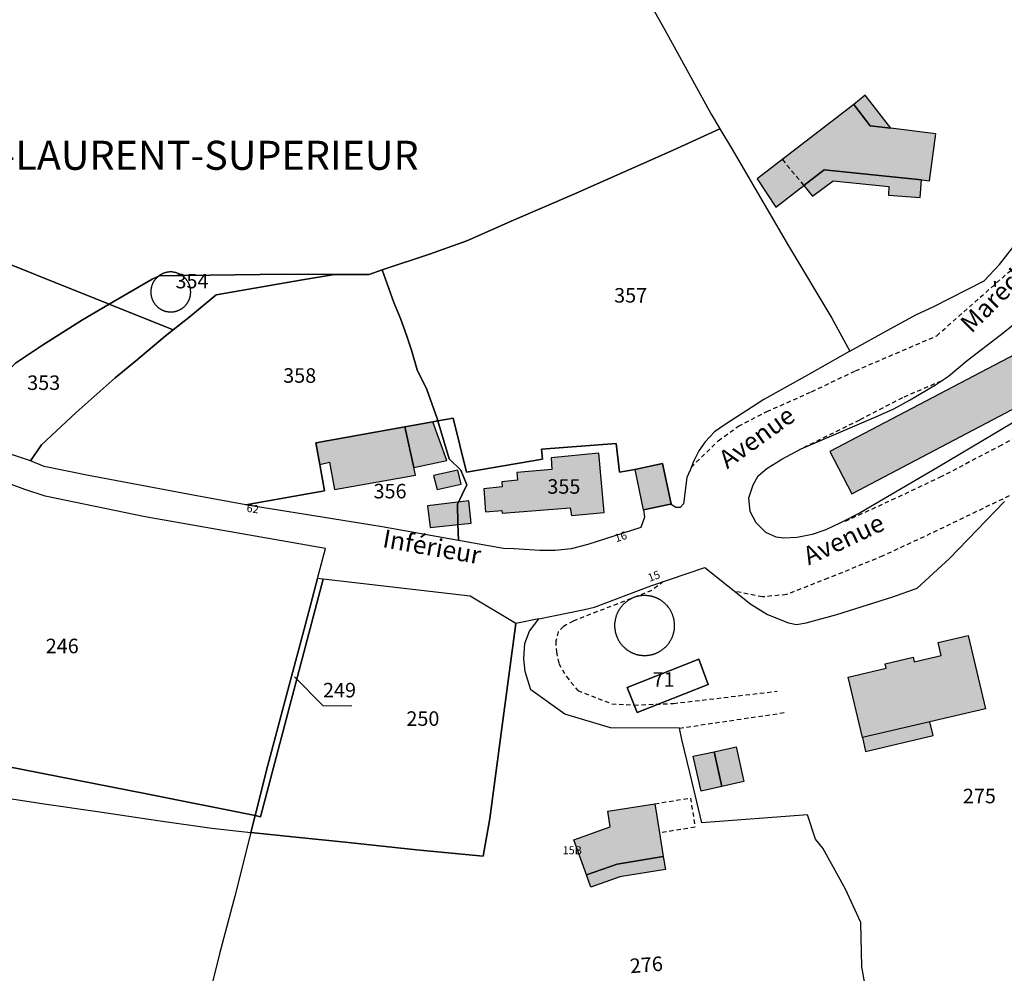
# Model space of a CAD drawing. Units: metres. Extents: x 1047541 to 1053721, y 6300240 to 6303790.
# Drawn here: x 1052645 to 1052780, y 6301749 to 6301881 of the extents above; entities that cross this region are included whole.
import ezdxf
from ezdxf.enums import TextEntityAlignment as Align

# ---------------------------------------------------------------- set-up
doc = ezdxf.new("R2010")
doc.units = ezdxf.units.M
doc.linetypes.add('TOPO1', pattern=[1, 0.6, -0.4])
for name, color, linetype in [('ig_cad_bati_dur', 152, 'CONTINUOUS'), ('ig_cad_bati_dur_hach', 24, 'CONTINUOUS'), ('ig_cad_bati_leger', 215, 'CONTINUOUS'), ('ig_cad_bati_leger_hach', 243, 'CONTINUOUS'), ('ig_cad_detail_lineaire', 252, 'TOPO1'), ('ig_cad_fleche_de_rattachement', 3, 'CONTINUOUS'), ('ig_cad_lieudit_texte', 210, 'CONTINUOUS'), ('ig_cad_nom_voie', 8, 'CONTINUOUS'), ('ig_cad_numero_voie', 40, 'CONTINUOUS'), ('ig_cad_parcel', 3, 'CONTINUOUS'), ('ig_cad_parcel_num', 3, 'CONTINUOUS')]:
    doc.layers.add(name, color=color, linetype=linetype)
doc.styles.add('Times New Roman', font='times.ttf')

msp = doc.modelspace()

# ---------------------------------------------------------------- hatches: boundary and pattern name
at = {"layer": 'ig_cad_bati_dur_hach'}
for points in [[(1052759.6, 6301868.88), (1052746.3, 6301858.62), (1052748.85, 6301854.73), (1052752.71, 6301857.72), (1052755.52, 6301859.88), (1052768.9, 6301858.49), (1052770.01, 6301858.37), (1052770.88, 6301864.81), (1052764.7, 6301865.58), (1052761.83, 6301865.93)], [(1052686.07, 6301819.27), (1052687.43, 6301819.62), (1052688.11, 6301815.84), (1052699.27, 6301817.8), (1052699.03, 6301818.88), (1052697.8, 6301824.48), (1052685.53, 6301822.28)], [(1052701.66, 6301825.17), (1052697.8, 6301824.48), (1052699.03, 6301818.88), (1052703.58, 6301819.85)], [(1052724.5, 6301820.86), (1052717.94, 6301820.2), (1052718.04, 6301818.6), (1052713.2, 6301818.2), (1052713.31, 6301817.13), (1052711.16, 6301816.91), (1052711.2, 6301816.22), (1052708.67, 6301815.96), (1052708.91, 6301812.79), (1052711.12, 6301812.98), (1052711.18, 6301812.57), (1052720.56, 6301813.32), (1052720.74, 6301812.28), (1052725.25, 6301812.7)], [(1052734.34, 6301813.85), (1052734.45, 6301813.88), (1052733.25, 6301819.44), (1052729.44, 6301818.61), (1052730.6, 6301813.06), (1052730.63, 6301813.07)], [(1052705.09, 6301818.49), (1052701.74, 6301817.77), (1052702.24, 6301815.83), (1052705.56, 6301816.59)], [(1052706.62, 6301814.28), (1052700.9, 6301813.59), (1052701.26, 6301810.61), (1052706.93, 6301811.22)], [(1052758.81, 6301790.01), (1052764.07, 6301791.23), (1052763.93, 6301791.86), (1052767.77, 6301792.77), (1052767.92, 6301792.14), (1052771.63, 6301793.01), (1052771.21, 6301794.77), (1052775.35, 6301795.73), (1052777.71, 6301785.66), (1052770.07, 6301783.86), (1052760.77, 6301781.68)], [(1052737.5, 6301779.12), (1052740.37, 6301779.75), (1052741.42, 6301774.96), (1052738.56, 6301774.33)], [(1052725.74, 6301771.55), (1052732.19, 6301772.57), (1052732.83, 6301768.56), (1052733.36, 6301765.3), (1052727, 6301764.27), (1052722.79, 6301762.78), (1052721.05, 6301767.59), (1052726.07, 6301769.41)]]:
    msp.add_hatch(color=256, dxfattribs=at).paths.add_polyline_path(points)
at = {"layer": 'ig_cad_bati_leger_hach'}
for points in [[(1052759.6, 6301868.88), (1052761.83, 6301865.93), (1052764.7, 6301865.58), (1052761.18, 6301870.15)], [(1052752.71, 6301857.72), (1052753.93, 6301856.23), (1052756.75, 6301858.35), (1052764.44, 6301857.59), (1052764.38, 6301856.39), (1052768.71, 6301856.05), (1052768.9, 6301858.49), (1052755.52, 6301859.88)], [(1052759.33, 6301815.26), (1052785.77, 6301829.14), (1052795.88, 6301837.43), (1052791.77, 6301842.42), (1052782.73, 6301834.94), (1052756.28, 6301821.06)], [(1052759.33, 6301815.26), (1052785.77, 6301829.14), (1052795.88, 6301837.43), (1052791.77, 6301842.42), (1052782.73, 6301834.94), (1052756.28, 6301821.06)], [(1052760.77, 6301781.68), (1052761.21, 6301779.78), (1052770.51, 6301781.97), (1052770.07, 6301783.86)], [(1052740.37, 6301779.75), (1052743.41, 6301780.41), (1052744.47, 6301775.62), (1052741.42, 6301774.96)], [(1052723.41, 6301761.08), (1052722.79, 6301762.78), (1052727, 6301764.27), (1052733.36, 6301765.3), (1052733.66, 6301763.52), (1052727.37, 6301762.5)]]:
    msp.add_hatch(color=256, dxfattribs=at).paths.add_polyline_path(points)

# ---------------------------------------------------------------- linework, layer by layer
at = {"layer": 'ig_cad_bati_dur'}
for points in [[(1052759.6, 6301868.88), (1052746.3, 6301858.62), (1052748.85, 6301854.73), (1052752.71, 6301857.72), (1052755.52, 6301859.88), (1052768.9, 6301858.49), (1052770.01, 6301858.37), (1052770.88, 6301864.81), (1052764.7, 6301865.58), (1052761.83, 6301865.93)], [(1052686.07, 6301819.27), (1052687.43, 6301819.62), (1052688.11, 6301815.84), (1052699.27, 6301817.8), (1052699.03, 6301818.88), (1052697.8, 6301824.48), (1052685.53, 6301822.28)], [(1052701.66, 6301825.17), (1052697.8, 6301824.48), (1052699.03, 6301818.88), (1052703.58, 6301819.85)], [(1052724.5, 6301820.86), (1052717.94, 6301820.2), (1052718.04, 6301818.6), (1052713.2, 6301818.2), (1052713.31, 6301817.13), (1052711.16, 6301816.91), (1052711.2, 6301816.22), (1052708.67, 6301815.96), (1052708.91, 6301812.79), (1052711.12, 6301812.98), (1052711.18, 6301812.57), (1052720.56, 6301813.32), (1052720.74, 6301812.28), (1052725.25, 6301812.7)], [(1052734.34, 6301813.85), (1052734.45, 6301813.88), (1052733.25, 6301819.44), (1052729.44, 6301818.61), (1052730.6, 6301813.06), (1052730.63, 6301813.07)], [(1052705.09, 6301818.49), (1052701.74, 6301817.77), (1052702.24, 6301815.83), (1052705.56, 6301816.59)], [(1052706.62, 6301814.28), (1052700.9, 6301813.59), (1052701.26, 6301810.61), (1052706.93, 6301811.22)], [(1052758.81, 6301790.01), (1052764.07, 6301791.23), (1052763.93, 6301791.86), (1052767.77, 6301792.77), (1052767.92, 6301792.14), (1052771.63, 6301793.01), (1052771.21, 6301794.77), (1052775.35, 6301795.73), (1052777.71, 6301785.66), (1052770.07, 6301783.86), (1052760.77, 6301781.68)], [(1052737.5, 6301779.12), (1052740.37, 6301779.75), (1052741.42, 6301774.96), (1052738.56, 6301774.33)], [(1052725.74, 6301771.55), (1052732.19, 6301772.57), (1052732.83, 6301768.56), (1052733.36, 6301765.3), (1052727, 6301764.27), (1052722.79, 6301762.78), (1052721.05, 6301767.59), (1052726.07, 6301769.41)]]:
    msp.add_lwpolyline(points, close=True, dxfattribs=at)
at = {"layer": 'ig_cad_bati_leger'}
for points in [[(1052759.6, 6301868.88), (1052761.83, 6301865.93), (1052764.7, 6301865.58), (1052761.18, 6301870.15)], [(1052752.71, 6301857.72), (1052753.93, 6301856.23), (1052756.75, 6301858.35), (1052764.44, 6301857.59), (1052764.38, 6301856.39), (1052768.71, 6301856.05), (1052768.9, 6301858.49), (1052755.52, 6301859.88)], [(1052759.33, 6301815.26), (1052785.77, 6301829.14), (1052795.88, 6301837.43), (1052791.77, 6301842.42), (1052782.73, 6301834.94), (1052756.28, 6301821.06)], [(1052759.33, 6301815.26), (1052785.77, 6301829.14), (1052795.88, 6301837.43), (1052791.77, 6301842.42), (1052782.73, 6301834.94), (1052756.28, 6301821.06)], [(1052760.77, 6301781.68), (1052761.21, 6301779.78), (1052770.51, 6301781.97), (1052770.07, 6301783.86)], [(1052740.37, 6301779.75), (1052743.41, 6301780.41), (1052744.47, 6301775.62), (1052741.42, 6301774.96)], [(1052723.41, 6301761.08), (1052722.79, 6301762.78), (1052727, 6301764.27), (1052733.36, 6301765.3), (1052733.66, 6301763.52), (1052727.37, 6301762.5)]]:
    msp.add_lwpolyline(points, close=True, dxfattribs=at)
at = {"layer": 'ig_cad_detail_lineaire'}
for points in [[(1052845.13, 6301941.4), (1052843.24, 6301937.02), (1052840.93, 6301932.06), (1052836.37, 6301923.86), (1052832.54, 6301916.97), (1052827.43, 6301908.06), (1052822.95, 6301899.78), (1052819.78, 6301891.78), (1052815.93, 6301881.93), (1052814.37, 6301875.96), (1052812.27, 6301869), (1052809.44, 6301860.59), (1052805.52, 6301846.57), (1052803.45, 6301839.99), (1052801.15, 6301836.22), (1052798.91, 6301833.07), (1052791.54, 6301828.3), (1052779.94, 6301821.96), (1052771.66, 6301817.62), (1052765.3, 6301814.61), (1052758.04, 6301811.29)], [(1052749.76, 6301861.29), (1052752.71, 6301857.72)], [(1052668.31, 6301843.03), (1052668.31, 6301843.08), (1052668.31, 6301843.12), (1052668.3, 6301843.17), (1052668.3, 6301843.22), (1052668.3, 6301843.27), (1052668.29, 6301843.32), (1052668.29, 6301843.36), (1052668.29, 6301843.41), (1052668.28, 6301843.46), (1052668.28, 6301843.51), (1052668.27, 6301843.55), (1052668.26, 6301843.61), (1052668.25, 6301843.66), (1052668.24, 6301843.7), (1052668.23, 6301843.75), (1052668.21, 6301843.8), (1052668.19, 6301843.84), (1052668.17, 6301843.89), (1052668.16, 6301843.93), (1052668.14, 6301843.98), (1052668.13, 6301844.02), (1052668.11, 6301844.07), (1052668.09, 6301844.11), (1052668.07, 6301844.16), (1052668.05, 6301844.2), (1052668.03, 6301844.24), (1052668.01, 6301844.29), (1052667.99, 6301844.33), (1052667.96, 6301844.37), (1052667.94, 6301844.41), (1052667.92, 6301844.45), (1052667.89, 6301844.49), (1052667.87, 6301844.53), (1052667.84, 6301844.57), (1052667.81, 6301844.61), (1052667.79, 6301844.65), (1052667.77, 6301844.69), (1052667.74, 6301844.73), (1052667.71, 6301844.77), (1052667.68, 6301844.8), (1052667.64, 6301844.84), (1052667.61, 6301844.88), (1052667.58, 6301844.91), (1052667.55, 6301844.95), (1052667.51, 6301844.98), (1052667.48, 6301845.01), (1052667.44, 6301845.05), (1052667.41, 6301845.08), (1052667.37, 6301845.11), (1052667.34, 6301845.14), (1052667.3, 6301845.17), (1052667.26, 6301845.2), (1052667.22, 6301845.23), (1052667.19, 6301845.26), (1052667.15, 6301845.29), (1052667.11, 6301845.32), (1052667.07, 6301845.34), (1052667.03, 6301845.38), (1052666.99, 6301845.4), (1052666.94, 6301845.43), (1052666.9, 6301845.45), (1052666.86, 6301845.47), (1052666.82, 6301845.5), (1052666.78, 6301845.52), (1052666.73, 6301845.54), (1052666.69, 6301845.56), (1052666.64, 6301845.58), (1052666.6, 6301845.6), (1052666.56, 6301845.61), (1052666.51, 6301845.63), (1052666.47, 6301845.65), (1052666.42, 6301845.66), (1052666.37, 6301845.68), (1052666.33, 6301845.69), (1052666.28, 6301845.7), (1052666.24, 6301845.71), (1052666.19, 6301845.73), (1052666.14, 6301845.74), (1052666.1, 6301845.75), (1052666.05, 6301845.75), (1052666, 6301845.76), (1052665.95, 6301845.77), (1052665.91, 6301845.78), (1052665.86, 6301845.78), (1052665.81, 6301845.79), (1052665.76, 6301845.8), (1052665.72, 6301845.8), (1052665.67, 6301845.8), (1052665.62, 6301845.81), (1052665.57, 6301845.81), (1052665.52, 6301845.81), (1052665.48, 6301845.8), (1052665.43, 6301845.8), (1052665.38, 6301845.8), (1052665.33, 6301845.8), (1052665.28, 6301845.79), (1052665.24, 6301845.79), (1052665.19, 6301845.78), (1052665.14, 6301845.77), (1052665.09, 6301845.76), (1052665.05, 6301845.76), (1052665, 6301845.75), (1052664.95, 6301845.74), (1052664.91, 6301845.72), (1052664.86, 6301845.71), (1052664.81, 6301845.7), (1052664.77, 6301845.69), (1052664.72, 6301845.67), (1052664.68, 6301845.66), (1052664.63, 6301845.64), (1052664.59, 6301845.62), (1052664.54, 6301845.62), (1052664.5, 6301845.6), (1052664.45, 6301845.57), (1052664.41, 6301845.55), (1052664.37, 6301845.53), (1052664.32, 6301845.51), (1052664.28, 6301845.48), (1052664.24, 6301845.46), (1052664.2, 6301845.44), (1052664.16, 6301845.41), (1052664.12, 6301845.39), (1052664.07, 6301845.36), (1052664.03, 6301845.34), (1052664, 6301845.31), (1052663.96, 6301845.28), (1052663.92, 6301845.25), (1052663.88, 6301845.22), (1052663.84, 6301845.19), (1052663.81, 6301845.16), (1052663.77, 6301845.13), (1052663.73, 6301845.1), (1052663.7, 6301845.07), (1052663.66, 6301845.03), (1052663.63, 6301845), (1052663.59, 6301844.97), (1052663.56, 6301844.93), (1052663.53, 6301844.9), (1052663.5, 6301844.86), (1052663.47, 6301844.82), (1052663.44, 6301844.79), (1052663.41, 6301844.75), (1052663.38, 6301844.71), (1052663.35, 6301844.68), (1052663.31, 6301844.64), (1052663.28, 6301844.6), (1052663.26, 6301844.56), (1052663.23, 6301844.52), (1052663.21, 6301844.48), (1052663.18, 6301844.44), (1052663.16, 6301844.4), (1052663.14, 6301844.36), (1052663.11, 6301844.32), (1052663.09, 6301844.27), (1052663.07, 6301844.23), (1052663.05, 6301844.19), (1052663.03, 6301844.14), (1052663.01, 6301844.1), (1052663, 6301844.05), (1052662.98, 6301844.01), (1052662.96, 6301843.96), (1052662.95, 6301843.92), (1052662.93, 6301843.87), (1052662.92, 6301843.83), (1052662.91, 6301843.78), (1052662.9, 6301843.73), (1052662.88, 6301843.69), (1052662.87, 6301843.64), (1052662.86, 6301843.59), (1052662.86, 6301843.55), (1052662.85, 6301843.5), (1052662.84, 6301843.45), (1052662.82, 6301843.4), (1052662.82, 6301843.36), (1052662.81, 6301843.31), (1052662.81, 6301843.26), (1052662.81, 6301843.21), (1052662.81, 6301843.16), (1052662.81, 6301843.12), (1052662.81, 6301843.07), (1052662.81, 6301843.02), (1052662.82, 6301842.97), (1052662.82, 6301842.92), (1052662.82, 6301842.88), (1052662.82, 6301842.83), (1052662.83, 6301842.78), (1052662.83, 6301842.73), (1052662.84, 6301842.69), (1052662.85, 6301842.64), (1052662.86, 6301842.59), (1052662.86, 6301842.54), (1052662.87, 6301842.5), (1052662.88, 6301842.45), (1052662.9, 6301842.4), (1052662.91, 6301842.36), (1052662.92, 6301842.31), (1052662.93, 6301842.26), (1052662.95, 6301842.22), (1052662.95, 6301842.17), (1052662.97, 6301842.13), (1052662.99, 6301842.08), (1052663, 6301842.04), (1052663.02, 6301841.99), (1052663.04, 6301841.95), (1052663.06, 6301841.91), (1052663.08, 6301841.86), (1052663.1, 6301841.82), (1052663.13, 6301841.78), (1052663.15, 6301841.74), (1052663.17, 6301841.69), (1052663.2, 6301841.65), (1052663.22, 6301841.61), (1052663.25, 6301841.57), (1052663.27, 6301841.53), (1052663.3, 6301841.49), (1052663.33, 6301841.45), (1052663.36, 6301841.4), (1052663.39, 6301841.37), (1052663.42, 6301841.33), (1052663.45, 6301841.29), (1052663.48, 6301841.26), (1052663.51, 6301841.22), (1052663.54, 6301841.18), (1052663.57, 6301841.15), (1052663.61, 6301841.12), (1052663.64, 6301841.08), (1052663.68, 6301841.05), (1052663.71, 6301841.02), (1052663.75, 6301840.98), (1052663.78, 6301840.95), (1052663.81, 6301840.92), (1052663.85, 6301840.89), (1052663.89, 6301840.86), (1052663.93, 6301840.84), (1052663.97, 6301840.81), (1052664, 6301840.78), (1052664.04, 6301840.75), (1052664.09, 6301840.73), (1052664.13, 6301840.7), (1052664.17, 6301840.68), (1052664.21, 6301840.66), (1052664.25, 6301840.63), (1052664.29, 6301840.61), (1052664.34, 6301840.59), (1052664.38, 6301840.57), (1052664.42, 6301840.55), (1052664.47, 6301840.53), (1052664.51, 6301840.51), (1052664.56, 6301840.49), (1052664.6, 6301840.47), (1052664.65, 6301840.45), (1052664.69, 6301840.44), (1052664.74, 6301840.42), (1052664.78, 6301840.41), (1052664.83, 6301840.39), (1052664.88, 6301840.38), (1052664.92, 6301840.37), (1052664.97, 6301840.36), (1052665.02, 6301840.35), (1052665.06, 6301840.34), (1052665.11, 6301840.34), (1052665.16, 6301840.34), (1052665.21, 6301840.33), (1052665.25, 6301840.33), (1052665.3, 6301840.32), (1052665.35, 6301840.32), (1052665.4, 6301840.31), (1052665.45, 6301840.31), (1052665.49, 6301840.31), (1052665.54, 6301840.31), (1052665.59, 6301840.31), (1052665.64, 6301840.31), (1052665.69, 6301840.31), (1052665.73, 6301840.32), (1052665.78, 6301840.32), (1052665.83, 6301840.32), (1052665.88, 6301840.32), (1052665.92, 6301840.33), (1052665.97, 6301840.33), (1052666.02, 6301840.34), (1052666.07, 6301840.35), (1052666.11, 6301840.36), (1052666.16, 6301840.37), (1052666.21, 6301840.38), (1052666.25, 6301840.39), (1052666.3, 6301840.41), (1052666.34, 6301840.42), (1052666.39, 6301840.44), (1052666.44, 6301840.45), (1052666.48, 6301840.47), (1052666.53, 6301840.48), (1052666.57, 6301840.5), (1052666.61, 6301840.52), (1052666.66, 6301840.54), (1052666.7, 6301840.56), (1052666.75, 6301840.58), (1052666.79, 6301840.6), (1052666.83, 6301840.62), (1052666.87, 6301840.65), (1052666.91, 6301840.67), (1052666.96, 6301840.69), (1052667, 6301840.72), (1052667.04, 6301840.73), (1052667.08, 6301840.76), (1052667.12, 6301840.79), (1052667.16, 6301840.82), (1052667.19, 6301840.84), (1052667.23, 6301840.87), (1052667.27, 6301840.9), (1052667.31, 6301840.93), (1052667.35, 6301840.96), (1052667.39, 6301841), (1052667.42, 6301841.03), (1052667.46, 6301841.06), (1052667.49, 6301841.1), (1052667.53, 6301841.13), (1052667.56, 6301841.16), (1052667.59, 6301841.2), (1052667.62, 6301841.24), (1052667.66, 6301841.27), (1052667.69, 6301841.31), (1052667.72, 6301841.35), (1052667.75, 6301841.38), (1052667.77, 6301841.42), (1052667.8, 6301841.46), (1052667.83, 6301841.5), (1052667.86, 6301841.54), (1052667.88, 6301841.58), (1052667.91, 6301841.62), (1052667.93, 6301841.66), (1052667.95, 6301841.71), (1052667.98, 6301841.75), (1052668, 6301841.79), (1052668.02, 6301841.83), (1052668.04, 6301841.88), (1052668.06, 6301841.92), (1052668.08, 6301841.96), (1052668.1, 6301842.01), (1052668.12, 6301842.05), (1052668.13, 6301842.1), (1052668.15, 6301842.14), (1052668.17, 6301842.19), (1052668.19, 6301842.23), (1052668.2, 6301842.28), (1052668.22, 6301842.33), (1052668.23, 6301842.37), (1052668.24, 6301842.42), (1052668.25, 6301842.47), (1052668.26, 6301842.51), (1052668.27, 6301842.55), (1052668.27, 6301842.6), (1052668.28, 6301842.65), (1052668.29, 6301842.69), (1052668.29, 6301842.74), (1052668.3, 6301842.79), (1052668.3, 6301842.84), (1052668.3, 6301842.88), (1052668.31, 6301842.93), (1052668.31, 6301842.98), (1052668.31, 6301843.03)], [(1052737.2, 6301818.89), (1052740.94, 6301822.56), (1052743.72, 6301824.57), (1052747.62, 6301826.58), (1052753.79, 6301829.32), (1052759.85, 6301832.2), (1052771.01, 6301837.02), (1052781.35, 6301846.15)], [(1052771.61, 6301830.77), (1052766.28, 6301828.49), (1052760.36, 6301825.4), (1052752.18, 6301821.35)], [(1052780.99, 6301814.97), (1052770.17, 6301809.77), (1052763.58, 6301806.7), (1052756.05, 6301803.62), (1052750.31, 6301801.38), (1052747.01, 6301801.06), (1052743.18, 6301801.84)], [(1052733.41, 6301803.17), (1052731.75, 6301801.92), (1052720.96, 6301797.74), (1052719.62, 6301796.99), (1052718.91, 6301796.26), (1052718.56, 6301794.95), (1052718.65, 6301793.49), (1052718.98, 6301791.9), (1052720.02, 6301790.09), (1052721.6, 6301788.15), (1052726.28, 6301786.35), (1052729.36, 6301786.16), (1052734.76, 6301786.39), (1052749.05, 6301788.07)], [(1052734.92, 6301797.1), (1052734.92, 6301797.17), (1052734.91, 6301797.24), (1052734.91, 6301797.32), (1052734.91, 6301797.39), (1052734.9, 6301797.46), (1052734.89, 6301797.53), (1052734.89, 6301797.6), (1052734.88, 6301797.67), (1052734.88, 6301797.75), (1052734.86, 6301797.82), (1052734.85, 6301797.89), (1052734.84, 6301797.96), (1052734.82, 6301798.03), (1052734.8, 6301798.1), (1052734.79, 6301798.17), (1052734.77, 6301798.24), (1052734.75, 6301798.31), (1052734.73, 6301798.38), (1052734.7, 6301798.44), (1052734.68, 6301798.51), (1052734.65, 6301798.58), (1052734.63, 6301798.65), (1052734.6, 6301798.71), (1052734.57, 6301798.78), (1052734.54, 6301798.84), (1052734.52, 6301798.91), (1052734.49, 6301798.97), (1052734.45, 6301799.05), (1052734.42, 6301799.11), (1052734.38, 6301799.17), (1052734.35, 6301799.24), (1052734.31, 6301799.3), (1052734.27, 6301799.36), (1052734.23, 6301799.42), (1052734.19, 6301799.48), (1052734.15, 6301799.54), (1052734.11, 6301799.59), (1052734.06, 6301799.65), (1052734.02, 6301799.71), (1052733.97, 6301799.76), (1052733.93, 6301799.82), (1052733.88, 6301799.87), (1052733.83, 6301799.92), (1052733.78, 6301799.98), (1052733.73, 6301800.03), (1052733.68, 6301800.08), (1052733.63, 6301800.13), (1052733.58, 6301800.18), (1052733.53, 6301800.21), (1052733.47, 6301800.26), (1052733.42, 6301800.31), (1052733.36, 6301800.35), (1052733.3, 6301800.4), (1052733.25, 6301800.44), (1052733.19, 6301800.49), (1052733.13, 6301800.53), (1052733.07, 6301800.57), (1052733.01, 6301800.61), (1052732.95, 6301800.65), (1052732.88, 6301800.68), (1052732.82, 6301800.72), (1052732.76, 6301800.75), (1052732.69, 6301800.79), (1052732.63, 6301800.82), (1052732.57, 6301800.85), (1052732.5, 6301800.88), (1052732.43, 6301800.91), (1052732.36, 6301800.94), (1052732.29, 6301800.96), (1052732.22, 6301800.99), (1052732.15, 6301801.01), (1052732.09, 6301801.03), (1052732.02, 6301801.06), (1052731.95, 6301801.09), (1052731.88, 6301801.11), (1052731.81, 6301801.12), (1052731.74, 6301801.14), (1052731.67, 6301801.16), (1052731.6, 6301801.17), (1052731.53, 6301801.18), (1052731.46, 6301801.2), (1052731.39, 6301801.21), (1052731.31, 6301801.22), (1052731.24, 6301801.22), (1052731.17, 6301801.23), (1052731.1, 6301801.24), (1052731.03, 6301801.24), (1052730.96, 6301801.24), (1052730.88, 6301801.25), (1052730.81, 6301801.25), (1052730.74, 6301801.26), (1052730.67, 6301801.25), (1052730.6, 6301801.25), (1052730.52, 6301801.25), (1052730.45, 6301801.24), (1052730.38, 6301801.23), (1052730.31, 6301801.23), (1052730.24, 6301801.22), (1052730.17, 6301801.21), (1052730.09, 6301801.19), (1052730.02, 6301801.18), (1052729.95, 6301801.17), (1052729.88, 6301801.15), (1052729.81, 6301801.13), (1052729.74, 6301801.12), (1052729.67, 6301801.1), (1052729.6, 6301801.08), (1052729.54, 6301801.05), (1052729.47, 6301801.04), (1052729.4, 6301801.02), (1052729.33, 6301800.99), (1052729.27, 6301800.97), (1052729.2, 6301800.93), (1052729.13, 6301800.9), (1052729.07, 6301800.87), (1052729, 6301800.84), (1052728.94, 6301800.81), (1052728.87, 6301800.77), (1052728.81, 6301800.74), (1052728.75, 6301800.7), (1052728.69, 6301800.67), (1052728.62, 6301800.63), (1052728.56, 6301800.59), (1052728.5, 6301800.55), (1052728.44, 6301800.51), (1052728.39, 6301800.47), (1052728.34, 6301800.43), (1052728.28, 6301800.39), (1052728.22, 6301800.35), (1052728.17, 6301800.3), (1052728.11, 6301800.25), (1052728.06, 6301800.21), (1052728.01, 6301800.16), (1052727.94, 6301800.11), (1052727.89, 6301800.06), (1052727.84, 6301800.01), (1052727.79, 6301799.95), (1052727.74, 6301799.9), (1052727.7, 6301799.85), (1052727.65, 6301799.79), (1052727.6, 6301799.74), (1052727.56, 6301799.68), (1052727.52, 6301799.62), (1052727.47, 6301799.57), (1052727.43, 6301799.51), (1052727.39, 6301799.45), (1052727.35, 6301799.39), (1052727.31, 6301799.33), (1052727.27, 6301799.27), (1052727.24, 6301799.2), (1052727.2, 6301799.14), (1052727.17, 6301799.08), (1052727.13, 6301799.01), (1052727.1, 6301798.95), (1052727.06, 6301798.89), (1052727.03, 6301798.83), (1052727, 6301798.76), (1052726.98, 6301798.7), (1052726.95, 6301798.63), (1052726.92, 6301798.56), (1052726.9, 6301798.49), (1052726.88, 6301798.43), (1052726.86, 6301798.36), (1052726.83, 6301798.29), (1052726.82, 6301798.22), (1052726.8, 6301798.15), (1052726.78, 6301798.08), (1052726.77, 6301798.01), (1052726.75, 6301797.94), (1052726.74, 6301797.87), (1052726.73, 6301797.8), (1052726.72, 6301797.72), (1052726.7, 6301797.65), (1052726.69, 6301797.58), (1052726.68, 6301797.51), (1052726.67, 6301797.44), (1052726.67, 6301797.37), (1052726.67, 6301797.29), (1052726.67, 6301797.22), (1052726.66, 6301797.15), (1052726.67, 6301797.08), (1052726.67, 6301797.01), (1052726.67, 6301796.93), (1052726.67, 6301796.86), (1052726.68, 6301796.79), (1052726.69, 6301796.72), (1052726.7, 6301796.65), (1052726.71, 6301796.58), (1052726.72, 6301796.51), (1052726.72, 6301796.43), (1052726.73, 6301796.36), (1052726.75, 6301796.29), (1052726.76, 6301796.22), (1052726.78, 6301796.15), (1052726.8, 6301796.08), (1052726.82, 6301796.01), (1052726.85, 6301795.94), (1052726.87, 6301795.88), (1052726.89, 6301795.81), (1052726.91, 6301795.74), (1052726.94, 6301795.67), (1052726.97, 6301795.6), (1052726.99, 6301795.54), (1052727.02, 6301795.47), (1052727.05, 6301795.41), (1052727.08, 6301795.34), (1052727.11, 6301795.27), (1052727.14, 6301795.2), (1052727.17, 6301795.14), (1052727.21, 6301795.08), (1052727.24, 6301795.02), (1052727.28, 6301794.95), (1052727.32, 6301794.89), (1052727.36, 6301794.83), (1052727.4, 6301794.77), (1052727.44, 6301794.72), (1052727.49, 6301794.66), (1052727.53, 6301794.6), (1052727.57, 6301794.54), (1052727.62, 6301794.49), (1052727.67, 6301794.43), (1052727.71, 6301794.38), (1052727.76, 6301794.33), (1052727.81, 6301794.27), (1052727.86, 6301794.22), (1052727.91, 6301794.17), (1052727.97, 6301794.12), (1052728.02, 6301794.07), (1052728.07, 6301794.03), (1052728.12, 6301793.98), (1052728.17, 6301793.93), (1052728.23, 6301793.89), (1052728.29, 6301793.85), (1052728.35, 6301793.79), (1052728.4, 6301793.75), (1052728.46, 6301793.71), (1052728.52, 6301793.67), (1052728.58, 6301793.63), (1052728.65, 6301793.59), (1052728.71, 6301793.56), (1052728.77, 6301793.52), (1052728.83, 6301793.49), (1052728.9, 6301793.45), (1052728.96, 6301793.42), (1052729.03, 6301793.39), (1052729.09, 6301793.36), (1052729.16, 6301793.33), (1052729.23, 6301793.3), (1052729.29, 6301793.28), (1052729.36, 6301793.25), (1052729.43, 6301793.23), (1052729.5, 6301793.21), (1052729.56, 6301793.17), (1052729.63, 6301793.15), (1052729.7, 6301793.13), (1052729.77, 6301793.12), (1052729.84, 6301793.1), (1052729.91, 6301793.08), (1052729.98, 6301793.07), (1052730.05, 6301793.06), (1052730.13, 6301793.05), (1052730.2, 6301793.04), (1052730.27, 6301793.04), (1052730.34, 6301793.03), (1052730.41, 6301793.02), (1052730.48, 6301793.01), (1052730.56, 6301793.01), (1052730.63, 6301793.01), (1052730.7, 6301793), (1052730.77, 6301792.99), (1052730.84, 6301792.99), (1052730.92, 6301793), (1052730.99, 6301793), (1052731.06, 6301793), (1052731.13, 6301793.01), (1052731.2, 6301793.02), (1052731.27, 6301793.03), (1052731.35, 6301793.03), (1052731.42, 6301793.05), (1052731.49, 6301793.06), (1052731.56, 6301793.07), (1052731.63, 6301793.08), (1052731.7, 6301793.1), (1052731.77, 6301793.12), (1052731.84, 6301793.13), (1052731.91, 6301793.15), (1052731.98, 6301793.16), (1052732.05, 6301793.19), (1052732.11, 6301793.21), (1052732.18, 6301793.23), (1052732.25, 6301793.26), (1052732.32, 6301793.28), (1052732.38, 6301793.31), (1052732.45, 6301793.34), (1052732.52, 6301793.37), (1052732.58, 6301793.4), (1052732.64, 6301793.43), (1052732.71, 6301793.47), (1052732.77, 6301793.5), (1052732.83, 6301793.54), (1052732.9, 6301793.57), (1052732.96, 6301793.61), (1052733.02, 6301793.65), (1052733.08, 6301793.69), (1052733.14, 6301793.73), (1052733.2, 6301793.77), (1052733.25, 6301793.81), (1052733.31, 6301793.85), (1052733.37, 6301793.89), (1052733.42, 6301793.94), (1052733.49, 6301793.99), (1052733.54, 6301794.03), (1052733.6, 6301794.08), (1052733.65, 6301794.13), (1052733.7, 6301794.18), (1052733.75, 6301794.23), (1052733.8, 6301794.29), (1052733.85, 6301794.34), (1052733.9, 6301794.39), (1052733.94, 6301794.45), (1052733.99, 6301794.5), (1052734.03, 6301794.56), (1052734.08, 6301794.62), (1052734.12, 6301794.68), (1052734.16, 6301794.73), (1052734.2, 6301794.79), (1052734.24, 6301794.86), (1052734.28, 6301794.92), (1052734.32, 6301794.99), (1052734.35, 6301795.05), (1052734.39, 6301795.11), (1052734.42, 6301795.17), (1052734.47, 6301795.23), (1052734.5, 6301795.29), (1052734.53, 6301795.36), (1052734.56, 6301795.42), (1052734.59, 6301795.49), (1052734.62, 6301795.55), (1052734.64, 6301795.62), (1052734.67, 6301795.69), (1052734.69, 6301795.76), (1052734.72, 6301795.83), (1052734.74, 6301795.89), (1052734.76, 6301795.96), (1052734.78, 6301796.03), (1052734.79, 6301796.1), (1052734.81, 6301796.17), (1052734.83, 6301796.24), (1052734.84, 6301796.31), (1052734.85, 6301796.38), (1052734.88, 6301796.46), (1052734.89, 6301796.53), (1052734.9, 6301796.6), (1052734.9, 6301796.67), (1052734.91, 6301796.74), (1052734.92, 6301796.81), (1052734.92, 6301796.88), (1052734.92, 6301796.96), (1052734.92, 6301797.03), (1052734.92, 6301797.1)], [(1052735.58, 6301782.99), (1052750.22, 6301785.15)], [(1052732.19, 6301772.57), (1052737.1, 6301773.37), (1052737.74, 6301769.35), (1052732.83, 6301768.56)]]:
    msp.add_lwpolyline(points, dxfattribs=at)
at = {"layer": 'ig_cad_fleche_de_rattachement'}
msp.add_lwpolyline([(1052682.6, 6301790.07), (1052686.52, 6301786.11), (1052690.5, 6301786.08)], dxfattribs=at)
at = {"layer": 'ig_cad_parcel'}
for points in [[(1052727.19, 6301890.53), (1052733.59, 6301879.14), (1052739.96, 6301867.54), (1052741.11, 6301865.59), (1052741.17, 6301865.5), (1052734.73, 6301862.56), (1052720.94, 6301856.46), (1052712.75, 6301852.95), (1052706.3, 6301850.08), (1052701.16, 6301848.27), (1052694.67, 6301846.08), (1052692.86, 6301845.46), (1052688.12, 6301845.47), (1052681.33, 6301845.48), (1052663.99, 6301845.25), (1052663.02, 6301844.83), (1052657.1, 6301841.36), (1052616.74, 6301857.54)], [(1052727.19, 6301890.53), (1052733.59, 6301879.14), (1052739.96, 6301867.54), (1052741.11, 6301865.59), (1052741.17, 6301865.5), (1052742.78, 6301862.85), (1052750.61, 6301849.41), (1052756.56, 6301839.46), (1052759.06, 6301834.88), (1052764.67, 6301838.01), (1052768.14, 6301839.88), (1052770.61, 6301841.07), (1052777.53, 6301844.56), (1052779.65, 6301846.82), (1052781.96, 6301849.79), (1052783.36, 6301851.91), (1052785.84, 6301856.5), (1052786.76, 6301858.64), (1052788.91, 6301864.4), (1052789.55, 6301866.4), (1052790.15, 6301869.02), (1052790.73, 6301872.16), (1052791.98, 6301879.65), (1052794, 6301887.38)], [(1052786.07, 6301827.79), (1052778.77, 6301823.43), (1052771.2, 6301818.92), (1052760.45, 6301812.63), (1052757.78, 6301811.25), (1052755.75, 6301810.28), (1052753.88, 6301809.66), (1052751.79, 6301809.22), (1052749.92, 6301809.15), (1052748.91, 6301809.3), (1052747.5, 6301809.91), (1052746.14, 6301811.28), (1052745.34, 6301812.8), (1052745.14, 6301814.7), (1052745.73, 6301816.49), (1052746.44, 6301817.71), (1052747.62, 6301818.75), (1052749.71, 6301820.02), (1052752.35, 6301821.44), (1052762.96, 6301825.99), (1052765.1, 6301826.96), (1052767.37, 6301828.19), (1052770.84, 6301830.25), (1052772.61, 6301831.47), (1052775.22, 6301833.62), (1052779.76, 6301837.11), (1052784.5, 6301840.89)], [(1052761.76, 6301744.25), (1052760.7, 6301750.12), (1052760.54, 6301756.25), (1052758.45, 6301760.81), (1052755.35, 6301766.48), (1052754.31, 6301767.71), (1052753.21, 6301771.06), (1052738.68, 6301769.93), (1052737.06, 6301776.69), (1052735.94, 6301781.44), (1052735.58, 6301782.99), (1052726.08, 6301783.03), (1052719.8, 6301784.92), (1052715.15, 6301788.27), (1052714.33, 6301790.81), (1052714.19, 6301792.52), (1052714.32, 6301794.65), (1052714.94, 6301796.33), (1052716.23, 6301798.04), (1052722.5, 6301799.32), (1052723.91, 6301799.66), (1052731.67, 6301802.57), (1052739.09, 6301805.13), (1052745.4, 6301800.05), (1052747.71, 6301798.66), (1052750.59, 6301797.49), (1052751.71, 6301797.27), (1052753.05, 6301797.48), (1052757.24, 6301798.63), (1052764.96, 6301801.06), (1052768.3, 6301802.28), (1052772.75, 6301806.36), (1052780.35, 6301814.2)], [(1052761.76, 6301744.25), (1052760.7, 6301750.12), (1052760.54, 6301756.25), (1052758.45, 6301760.81), (1052755.35, 6301766.48), (1052754.31, 6301767.71), (1052753.21, 6301771.06), (1052738.68, 6301769.93), (1052737.06, 6301776.69), (1052735.94, 6301781.44), (1052735.58, 6301782.99), (1052726.08, 6301783.03), (1052719.8, 6301784.92), (1052715.15, 6301788.27), (1052714.33, 6301790.81), (1052714.19, 6301792.52), (1052714.32, 6301794.65), (1052714.94, 6301796.33), (1052716.23, 6301798.04), (1052713.09, 6301797.41), (1052711.07, 6301782.31), (1052709.47, 6301770.56), (1052708.58, 6301765.38), (1052699.37, 6301766.22), (1052689.59, 6301767.29), (1052682.77, 6301767.99), (1052676.57, 6301768.64), (1052674.38, 6301759.87), (1052672.27, 6301751.92), (1052671.12, 6301747.29)], [(1052637.69, 6301774.18), (1052648.15, 6301772.57), (1052655.48, 6301771.52), (1052663.8, 6301770.26), (1052671.22, 6301769.21), (1052676.57, 6301768.64), (1052674.38, 6301759.87), (1052672.27, 6301751.92), (1052671.12, 6301747.29)]]:
    msp.add_lwpolyline(points, dxfattribs=at)
for points in [[(1052735.09, 6301813.37), (1052734.34, 6301813.85), (1052734.45, 6301813.88), (1052733.25, 6301819.44), (1052729.44, 6301818.61), (1052727.35, 6301818.24), (1052726.88, 6301822.2), (1052716.58, 6301821.39), (1052716.72, 6301820.02), (1052706.28, 6301818.23), (1052704.45, 6301825.67), (1052702.33, 6301825.29), (1052702.23, 6301825.62), (1052700.8, 6301829.61), (1052699.5, 6301832.33), (1052698.71, 6301835.02), (1052698.02, 6301837.08), (1052697.18, 6301839.39), (1052696.28, 6301841.58), (1052694.67, 6301846.08), (1052701.16, 6301848.27), (1052706.3, 6301850.08), (1052712.75, 6301852.95), (1052720.94, 6301856.46), (1052734.73, 6301862.56), (1052741.17, 6301865.5), (1052742.78, 6301862.85), (1052750.61, 6301849.41), (1052756.56, 6301839.46), (1052759.06, 6301834.88), (1052753.22, 6301831.58), (1052747.23, 6301828.26), (1052741.9, 6301824.79), (1052740.44, 6301823.78), (1052739.13, 6301822.4), (1052738.28, 6301821.16), (1052737.51, 6301819.71), (1052737.05, 6301818.51), (1052736.59, 6301817.49), (1052736.15, 6301813.89), (1052735.69, 6301813.35)], [(1052634.93, 6301823.75), (1052618.47, 6301830.6), (1052611.01, 6301833.94), (1052611.63, 6301836.33), (1052613.93, 6301845.26), (1052615.66, 6301852.91), (1052616.74, 6301857.54), (1052657.1, 6301841.36), (1052653.4, 6301839.19), (1052647.91, 6301835.71), (1052644.17, 6301833.23), (1052641.88, 6301831.09), (1052638.92, 6301828.1), (1052635.96, 6301825.06)], [(1052702.33, 6301825.29), (1052701.66, 6301825.17), (1052697.8, 6301824.48), (1052685.53, 6301822.28), (1052686.07, 6301819.27), (1052686.72, 6301815.66), (1052675.9, 6301813.73), (1052668.66, 6301815.06), (1052654.26, 6301817.77), (1052648.13, 6301819), (1052646.23, 6301819.79), (1052647.77, 6301822.01), (1052652.52, 6301826.43), (1052657.89, 6301831.24), (1052660.73, 6301833.53), (1052664.79, 6301836.97), (1052668.3, 6301839.72), (1052671.81, 6301842.66), (1052683.71, 6301844.71), (1052688.12, 6301845.47), (1052692.86, 6301845.46), (1052694.67, 6301846.08), (1052696.28, 6301841.58), (1052697.18, 6301839.39), (1052698.02, 6301837.08), (1052698.71, 6301835.02), (1052699.5, 6301832.33), (1052700.8, 6301829.61), (1052702.23, 6301825.62)], [(1052657.1, 6301841.36), (1052663.02, 6301844.83), (1052663.99, 6301845.25), (1052681.33, 6301845.48), (1052688.12, 6301845.47), (1052683.71, 6301844.71), (1052671.81, 6301842.66), (1052668.3, 6301839.72), (1052665.9, 6301837.85)], [(1052646.23, 6301819.79), (1052640.7, 6301821.61), (1052634.93, 6301823.75), (1052635.96, 6301825.06), (1052638.92, 6301828.1), (1052641.88, 6301831.09), (1052644.17, 6301833.23), (1052647.91, 6301835.71), (1052653.4, 6301839.19), (1052657.1, 6301841.36), (1052665.9, 6301837.85), (1052664.79, 6301836.97), (1052660.73, 6301833.53), (1052657.89, 6301831.24), (1052652.52, 6301826.43), (1052647.77, 6301822.01)], [(1052610.77, 6301829.75), (1052604.81, 6301790.05), (1052597.4, 6301787.55), (1052589.99, 6301785.31), (1052606.46, 6301784.79), (1052608.61, 6301784.58), (1052613.85, 6301783.46), (1052640.43, 6301778.2), (1052662.24, 6301773.93), (1052677.16, 6301770.95), (1052678.88, 6301777.71), (1052681.69, 6301788.23), (1052684.13, 6301797.32), (1052685.77, 6301803.61), (1052686.85, 6301807.73), (1052672.72, 6301810.2), (1052662.04, 6301812.1), (1052648.28, 6301814.94), (1052645.47, 6301815.87), (1052636.49, 6301819.2), (1052629.45, 6301821.86), (1052621.58, 6301825.25), (1052611.13, 6301829.61)], [(1052705.16, 6301808.83), (1052694.66, 6301810.69), (1052683.84, 6301812.44), (1052676.09, 6301813.7), (1052675.9, 6301813.73), (1052686.72, 6301815.66), (1052686.07, 6301819.27), (1052685.53, 6301822.28), (1052697.8, 6301824.48), (1052701.66, 6301825.17), (1052702.33, 6301825.29), (1052703.87, 6301820.09), (1052705.5, 6301818.5), (1052706.3, 6301816.51), (1052705.02, 6301813.84), (1052705.09, 6301811.16)], [(1052712.85, 6301807.67), (1052711.36, 6301807.73), (1052705.16, 6301808.83), (1052705.09, 6301811.16), (1052705.02, 6301813.84), (1052706.3, 6301816.51), (1052705.5, 6301818.5), (1052703.87, 6301820.09), (1052702.33, 6301825.29), (1052704.45, 6301825.67), (1052706.28, 6301818.23), (1052716.72, 6301820.02), (1052716.58, 6301821.39), (1052726.88, 6301822.2), (1052727.35, 6301818.24), (1052729.44, 6301818.61), (1052733.25, 6301819.44), (1052734.45, 6301813.88), (1052734.34, 6301813.85), (1052730.63, 6301813.07), (1052730.77, 6301812.04), (1052730.27, 6301810.62), (1052723, 6301808.27), (1052720.67, 6301807.7), (1052718.46, 6301807.46), (1052716.33, 6301807.43)], [(1052677.16, 6301770.95), (1052677.9, 6301770.79), (1052686.54, 6301803.52), (1052685.77, 6301803.61), (1052684.13, 6301797.32), (1052681.69, 6301788.23), (1052678.88, 6301777.71)], [(1052676.57, 6301768.64), (1052682.77, 6301767.99), (1052689.59, 6301767.29), (1052699.37, 6301766.22), (1052708.58, 6301765.38), (1052709.47, 6301770.56), (1052711.07, 6301782.31), (1052713.09, 6301797.41), (1052706.78, 6301801.16), (1052686.54, 6301803.52), (1052677.9, 6301770.79), (1052677.16, 6301770.95)], [(1052738.25, 6301792.47), (1052728.38, 6301788.58), (1052729.77, 6301785.13), (1052739.56, 6301789.01)], [(1052738.25, 6301792.47), (1052739.56, 6301789.01), (1052729.77, 6301785.13), (1052728.38, 6301788.58)], [(1052581.72, 6301782.59), (1052588.79, 6301781.52), (1052597.99, 6301780.13), (1052608.12, 6301778.66), (1052613.72, 6301777.88), (1052621.37, 6301776.71), (1052631.46, 6301775.21), (1052637.69, 6301774.18), (1052648.15, 6301772.57), (1052655.48, 6301771.52), (1052663.8, 6301770.26), (1052671.22, 6301769.21), (1052676.57, 6301768.64), (1052677.16, 6301770.95), (1052662.24, 6301773.93), (1052640.43, 6301778.2), (1052613.85, 6301783.46), (1052608.61, 6301784.58), (1052606.46, 6301784.79), (1052589.99, 6301785.31), (1052588.82, 6301784.96)]]:
    msp.add_lwpolyline(points, close=True, dxfattribs=at)

# ---------------------------------------------------------------- texts
at = {"layer": 'ig_cad_lieudit_texte', "style": 'Times New Roman'}
msp.add_text('SAINT-LAURENT-SUPERIEUR', height=4, dxfattribs=at).set_placement((1052626.88, 6301858.62), align=Align.BOTTOM_LEFT)
at = {"layer": 'ig_cad_nom_voie', "style": 'Times New Roman'}
for s, rotation, p in [('Maréchal', 45.1, (1052776.34, 6301836.71)), ('Avenue', 35.7, (1052742.63, 6301817.98)), ('Avenue', 25.1, (1052753.72, 6301804.68)), ('Inférieur', 349.9, (1052694.46, 6301807.16))]:
    msp.add_text(s, height=2.5, rotation=rotation, dxfattribs=at).set_placement(p, align=Align.BOTTOM_LEFT)
at = {"layer": 'ig_cad_numero_voie', "style": 'Times New Roman'}
for s, rotation, p in [('62', 351.1, (1052675.89, 6301812.46)), ('16', 18.2, (1052727, 6301808.25)), ('15', 20.1, (1052731.6, 6301802.8))]:
    msp.add_text(s, height=1.1, rotation=rotation, dxfattribs=at).set_placement(p, align=Align.BOTTOM_LEFT)
msp.add_text('15B', height=1.1, dxfattribs=at).set_placement((1052719.51, 6301765.28), align=Align.BOTTOM_LEFT)
at = {"layer": 'ig_cad_parcel_num', "style": 'Times New Roman'}
for s, p in [('354', (1052666.21, 6301842.92)), ('357', (1052726.6, 6301840.96)), ('358', (1052681.04, 6301829.92)), ('353', (1052645.8, 6301828.93)), ('355', (1052717.41, 6301814.64)), ('356', (1052693.48, 6301814)), ('246', (1052648.35, 6301792.68)), ('71', (1052731.89, 6301788.07)), ('249', (1052686.52, 6301786.6)), ('250', (1052698, 6301782.68)), ('275', (1052774.61, 6301772.02))]:
    msp.add_text(s, height=2, dxfattribs=at).set_placement(p, align=Align.BOTTOM_LEFT)
msp.add_text('276', height=2, rotation=4.6, dxfattribs=at).set_placement((1052728.9, 6301748.61), align=Align.BOTTOM_LEFT)

doc.saveas('drawing.dxf')
